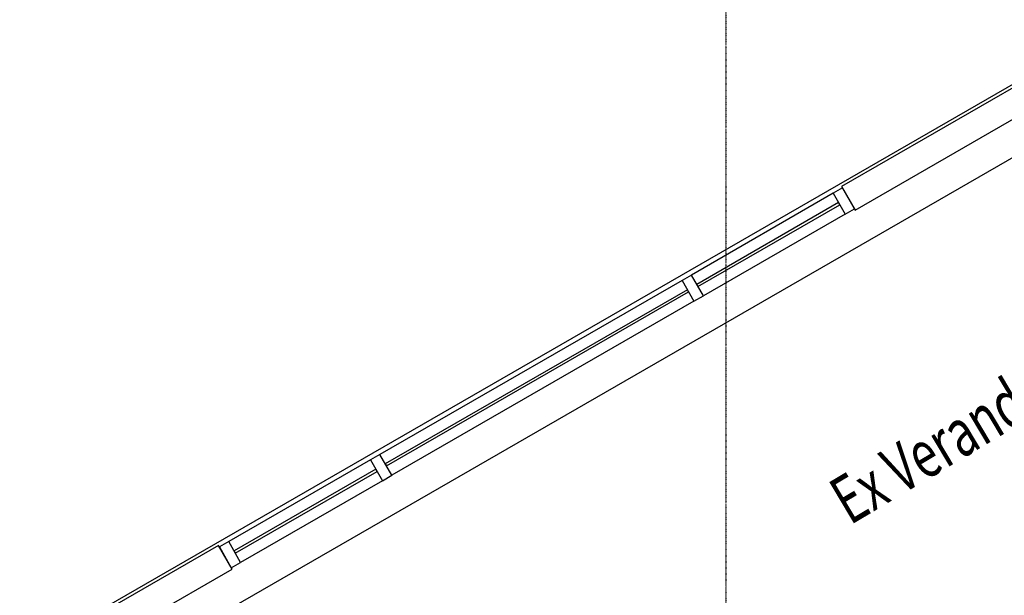
# Model space of a CAD drawing. Extents: x 0 to 168158, y -8902 to 51924.
# Drawn here: x 136464 to 140571, y 36124 to 38526 of the extents above; entities that cross this region are included whole.
import ezdxf

# ---------------------------------------------------------------- set-up
doc = ezdxf.new("R2010")
doc.units = 0
doc.linetypes.add('X-2237-GF$0$EDG-1DOT-2', pattern=[5, 2, -1.4, 0.2, -1.4])
for name, color, linetype in [('X-2237-GF$0$A-AREA-IDEN', 31, 'CONTINUOUS'), ('X-2237-GF$0$A-GLAZ-CURT-3', 11, 'CONTINUOUS'), ('X-2237-GF$0$A-GLAZ-CWMG-1', 11, 'CONTINUOUS'), ('X-2237-GF$0$A-GLAZ-CWMG-3', 11, 'CONTINUOUS'), ('X-2237-GF$0$I-WALL-1', 8, 'CONTINUOUS'), ('X-2237-GF$0$I-WALL-2', 8, 'CONTINUOUS'), ('X-2237-GF$0$S-GRID-1', 133, 'X-2237-GF$0$EDG-1DOT-2'), ('X-XREF', 7, 'CONTINUOUS')]:
    doc.layers.add(name, color=color, linetype=linetype)
doc.styles.add('X-2237-GF$0$EDG', font='edg.shx', dxfattribs={"width": 0.9})

# ---------------------------------------------------------------- blocks, each defined once
blk = doc.blocks.new('X-2237-GF')
at = {"layer": 'X-2237-GF$0$A-GLAZ-CURT-3'}
for p, q in [((39879, 37762.8), (39287.7, 37421.9)), ((39292.7, 37413.2), (39884, 37754.1)), ((39884, 37754.1), (39879, 37762.8)), ((39287.7, 37421.9), (39292.7, 37413.2)), ((39248.7, 37399.4), (37988.2, 36672.7)), ((37993.2, 36664), (39253.7, 37390.7)), ((39253.7, 37390.7), (39248.7, 37399.4)), ((37949.2, 36650.2), (37357.9, 36309.3)), ((37362.9, 36300.6), (37954.2, 36641.5)), ((37954.2, 36641.5), (37949.2, 36650.2)), ((37988.2, 36672.7), (37993.2, 36664)), ((37357.9, 36309.3), (37362.9, 36300.6))]:
    blk.add_line(p, q, dxfattribs=at)
at = {"layer": 'X-2237-GF$0$A-GLAZ-CWMG-1'}
for p, q in [((39856.5, 37801.8), (39265.2, 37460.9)), ((39906.4, 37715.1), (39315.2, 37374.2)), ((39226.2, 37438.4), (37965.7, 36711.7)), ((39276.2, 37351.8), (38015.7, 36625)), ((37926.7, 36689.2), (37335.5, 36348.3)), ((37976.7, 36602.5), (37385.4, 36261.7))]:
    blk.add_line(p, q, dxfattribs=at)
at = {"layer": 'X-2237-GF$0$A-GLAZ-CWMG-3', "extrusion": (0, 0, -1)}
for p, q in [((39895.5, 37824.2), (39856.5, 37801.8)), ((39945.4, 37737.6), (39895.5, 37824.2)), ((39856.5, 37801.8), (39906.4, 37715.1)), ((39906.4, 37715.1), (39945.4, 37737.6)), ((39265.2, 37460.9), (39226.2, 37438.4)), ((39315.2, 37374.2), (39265.2, 37460.9)), ((39226.2, 37438.4), (39276.2, 37351.8)), ((39276.2, 37351.8), (39315.2, 37374.2)), ((37965.7, 36711.7), (37926.7, 36689.2)), ((37926.7, 36689.2), (37976.7, 36602.5)), ((38015.7, 36625), (37965.7, 36711.7)), ((37976.7, 36602.5), (38015.7, 36625))]:
    blk.add_line(p, q, dxfattribs=at)
at = {"layer": 'X-2237-GF$0$A-GLAZ-CWMG-3'}
for p, q in [((37335.5, 36348.3), (37296.5, 36325.8)), ((37385.4, 36261.7), (37335.5, 36348.3)), ((37296.5, 36325.8), (37346.4, 36239.2)), ((37346.4, 36239.2), (37385.4, 36261.7))]:
    blk.add_line(p, q, dxfattribs=at)
at = {"layer": 'X-2237-GF$0$I-WALL-1'}
for p, q in [((41017.9, 38480), (39891.7, 37830.7)), ((39948.7, 37732), (41074.9, 38381.3)), ((39891.7, 37830.7), (39948.7, 37732)), ((37292.7, 36332.3), (35209.2, 35131.1)), ((37349.7, 36233.5), (37292.7, 36332.3)), ((35266.1, 35032.3), (37349.7, 36233.5))]:
    blk.add_line(p, q, dxfattribs=at)
at = {"layer": 'X-2237-GF$0$I-WALL-2'}
for p, q in [((35202.7, 35142.3), (41011.5, 38491.3)), ((40706.3, 38009.5), (35335.1, 34912.8))]:
    blk.add_line(p, q, dxfattribs=at)
at = {"layer": 'X-2237-GF$0$S-GRID-1'}
blk.add_line((39408.6, 38561.6), (39408.6, -3490.8), dxfattribs=at)
at = {"layer": 'X-2237-GF$0$A-AREA-IDEN', "style": 'X-2237-GF$0$EDG', "width": 0.7}
blk.add_text('Ex Verandah', height=200, rotation=30.7666, dxfattribs=at).set_placement((39926.4, 36414.8))

msp = doc.modelspace()

# ---------------------------------------------------------------- block references
at = {"layer": 'X-XREF'}
msp.add_blockref('X-2237-GF', (100000, 0), dxfattribs=at)

doc.saveas('drawing.dxf')
